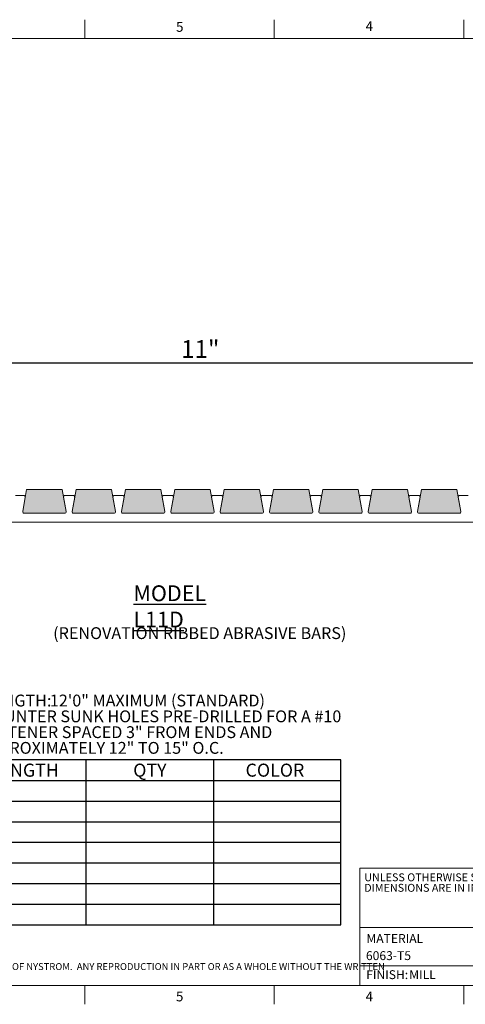
# Model space of a CAD drawing. Units: inches. Extents: x 0.3 to 16.7, y 0.3 to 10.7.
# Drawn here: x 5.8 to 10.5, y 0.3 to 10.7 of the extents above; entities that cross this region are included whole.
import ezdxf

# ---------------------------------------------------------------- set-up
doc = ezdxf.new("R2010")
doc.units = ezdxf.units.IN
doc.header["$MEASUREMENT"] = 0
doc.layers.add('FORMAT', color=7, linetype='Continuous')
doc.layers.add('NYSTROM', color=7, linetype='Continuous')
doc.styles.add('SLDTEXTSTYLE0', font='GOTHICB.TTF', dxfattribs={"width": 0.913})
doc.styles.add('SLDTEXTSTYLE1', font='GOTHIC.TTF', dxfattribs={"width": 0.913})
doc.styles.add('SLDTEXTSTYLE3', font='ARIAL.TTF', dxfattribs={"width": 0.948})
doc.dimstyles.new('SLDDIMSTYLE0', dxfattribs={"dimtxt": 0.1875, "dimasz": 0.12, "dimexe": 0, "dimexo": 0.0625, "dimgap": 0.046875, "dimtad": 0, "dimtih": 1, "dimtoh": 1, "dimrnd": 1e-09, "dimzin": 12, "dimdsep": 46, "dimtxsty": 'SLDTEXTSTYLE1', "dimsah": 1, "dimcen": 0.09, "dimadec": 0, "dimazin": 0, "dimtfac": 1, "dimtofl": 0, "dimtmove": 0, "dimatfit": 3, "dimfxl": 1, "dimtolj": 1, "dimtzin": 12, "dimarcsym": 0})

# ---------------------------------------------------------------- blocks, each defined once
blk = doc.blocks.new('SW_NOTE_1')
at = {"layer": 'FORMAT', "color": 0, "char_height": 0.125, "attachment_point": 1}
for s, insert, style in [('  7.  ', (0, 0.16), 'SLDTEXTSTYLE1'), ('LENGTH:', (0.323, 0.16), 'SLDTEXTSTYLE0'), (' 12\'0" MAXIMUM (STANDARD)', (0.976, 0.16), 'SLDTEXTSTYLE1'), ('  8.  COUNTER SUNK HOLES PRE-DRILLED FOR A #10 ', (0, -0.007), 'SLDTEXTSTYLE1'), ('       FASTENER SPACED 3" FROM ENDS AND ', (0, -0.174), 'SLDTEXTSTYLE1'), ('       APPROXIMATELY 12" TO 15" O.C.', (0, -0.34), 'SLDTEXTSTYLE1')]:
    blk.add_mtext(s, dxfattribs=dict(at, insert=insert, style=style))
blk = doc.blocks.new('SW_NOTE_3')
at = {"layer": 'NYSTROM', "color": 0, "attachment_point": 1, "style": 'SLDTEXTSTYLE1'}
for s, insert, char_height in [('PROPRIETARY AND CONFIDENTIAL:  THE INFORMATION CONTAINED IN THIS DRAWING IS THE SOLE PROPERTY OF NYSTROM.  ANY REPRODUCTION IN PART OR AS A WHOLE WITHOUT THE WRITTEN ', (0, 0.093), 0.072917), ('PERMISSION OF NYSTROM IS PROHIBITED.', (0, -0.004), 0.07292)]:
    blk.add_mtext(s, dxfattribs=dict(at, insert=insert, char_height=char_height))
blk = doc.blocks.new('SW_NOTE_5')
at = {"color": 0, "linetype": 'Continuous', "lineweight": 0, "char_height": 0.08333, "attachment_point": 1, "style": 'SLDTEXTSTYLE3'}
for s, insert in [('UNLESS OTHERWISE SPECIFIED:', (0, 0.107)), ('DIMENSIONS ARE IN INCHES', (0, -0.004))]:
    blk.add_mtext(s, dxfattribs=dict(at, insert=insert))
blk = doc.blocks.new('SW_TABLEANNOTATION_0')
at = {"layer": 'FORMAT', "color": 0}
for p, q in [((0, 0), (0, -1.74)), ((4.035, 0), (0, 0)), ((1.345, 0), (1.345, -1.74)), ((2.69, 0), (2.69, -1.74)), ((4.035, -1.74), (4.035, 0)), ((0, -0.218), (4.035, -0.218)), ((0, -0.435), (4.035, -0.435)), ((0, -0.653), (4.035, -0.653)), ((0, -0.87), (4.035, -0.87)), ((0, -1.088), (4.035, -1.088)), ((0, -1.305), (4.035, -1.305)), ((0, -1.523), (4.035, -1.523)), ((0, -1.74), (4.035, -1.74))]:
    blk.add_line(p, q, dxfattribs=at)
at = {"layer": 'FORMAT', "color": 0, "char_height": 0.1378, "attachment_point": 1, "style": 'SLDTEXTSTYLE1'}
for s, insert in [('LENGTH', (0.331, -0.039)), ('QTY', (1.844, -0.039)), ('COLOR', (3.03, -0.039))]:
    blk.add_mtext(s, dxfattribs=dict(at, insert=insert))
blk = doc.blocks.new('*D10')
at = {"layer": 'FORMAT', "color": 8, "true_color": 0x808080}
for p, q in [((2.194, 5.479), (2.194, 7.115)), ((2.194, 7.075), (13.194, 7.075)), ((13.194, 5.464), (13.194, 7.115))]:
    blk.add_line(p, q, dxfattribs=at)
for points in [[(2.194, 7.075), (2.314, 7.06), (2.314, 7.09)], [(13.194, 7.075), (13.074, 7.09), (13.074, 7.06)]]:
    blk.add_solid(points, dxfattribs=at)
at = {"layer": 'FORMAT', "color": 8, "true_color": 0x808080, "insert": (7.516, 7.315), "char_height": 0.1875, "attachment_point": 1, "style": 'SLDTEXTSTYLE1'}
blk.add_mtext('11"', dxfattribs=at)
blk = doc.blocks.new('SW_NOTE_6')
at = {"layer": 'FORMAT', "color": 0, "attachment_point": 1, "style": 'SLDTEXTSTYLE1'}
for s, insert, char_height in [('\\LMODEL L11D', (0, 0.213), 0.16667), ('(RENOVATION RIBBED ABRASIVE BARS)', (-0.847, -0.229), 0.125)]:
    blk.add_mtext(s, dxfattribs=dict(at, insert=insert, char_height=char_height))

msp = doc.modelspace()

# ---------------------------------------------------------------- hatches: boundary and pattern name
at = {"layer": 'FORMAT', "true_color": 0x808080}
h = msp.add_hatch(color=8, dxfattribs=at)
edge = h.paths.add_edge_path(flags=0)
edge.add_line((5.886, 5.737), (5.845, 5.505))
edge.add_arc((5.86, 5.502), 0.015, 170, 270)
edge.add_line((5.86, 5.487), (6.287, 5.487))
edge.add_arc((6.287, 5.502), 0.015, 270, 370)
edge.add_line((6.302, 5.505), (6.261, 5.737))
edge.add_line((6.261, 5.737), (5.886, 5.737))
h = msp.add_hatch(color=8, dxfattribs=at)
edge = h.paths.add_edge_path(flags=0)
edge.add_line((6.381, 5.487), (6.808, 5.487))
edge.add_arc((6.808, 5.502), 0.015, 270, 370)
edge.add_line((6.823, 5.505), (6.782, 5.737))
edge.add_line((6.782, 5.737), (6.407, 5.737))
edge.add_line((6.407, 5.737), (6.366, 5.505))
edge.add_arc((6.381, 5.502), 0.015, 170, 270)
h = msp.add_hatch(color=8, dxfattribs=at)
edge = h.paths.add_edge_path(flags=0)
edge.add_line((6.902, 5.487), (7.329, 5.487))
edge.add_arc((7.329, 5.502), 0.015, 270, 370)
edge.add_line((7.344, 5.505), (7.303, 5.737))
edge.add_line((7.303, 5.737), (6.928, 5.737))
edge.add_line((6.928, 5.737), (6.887, 5.505))
edge.add_arc((6.902, 5.502), 0.015, 170, 270)
h = msp.add_hatch(color=8, dxfattribs=at)
edge = h.paths.add_edge_path(flags=0)
edge.add_line((7.423, 5.487), (7.85, 5.487))
edge.add_arc((7.85, 5.502), 0.015, 270, 370)
edge.add_line((7.865, 5.505), (7.824, 5.737))
edge.add_line((7.824, 5.737), (7.449, 5.737))
edge.add_line((7.449, 5.737), (7.408, 5.505))
edge.add_arc((7.423, 5.502), 0.015, 170, 270)
h = msp.add_hatch(color=8, dxfattribs=at)
edge = h.paths.add_edge_path(flags=0)
edge.add_line((7.944, 5.487), (8.371, 5.487))
edge.add_arc((8.371, 5.502), 0.015, 270, 370)
edge.add_line((8.386, 5.505), (8.345, 5.737))
edge.add_line((8.345, 5.737), (7.97, 5.737))
edge.add_line((7.97, 5.737), (7.929, 5.505))
edge.add_arc((7.944, 5.502), 0.015, 170, 270)
h = msp.add_hatch(color=8, dxfattribs=at)
edge = h.paths.add_edge_path(flags=0)
edge.add_line((8.465, 5.487), (8.892, 5.487))
edge.add_arc((8.892, 5.502), 0.015, 270, 370)
edge.add_line((8.907, 5.505), (8.866, 5.737))
edge.add_line((8.866, 5.737), (8.491, 5.737))
edge.add_line((8.491, 5.737), (8.45, 5.505))
edge.add_arc((8.465, 5.502), 0.015, 170, 270)
h = msp.add_hatch(color=8, dxfattribs=at)
edge = h.paths.add_edge_path(flags=0)
edge.add_line((8.986, 5.487), (9.413, 5.487))
edge.add_arc((9.413, 5.502), 0.015, 270, 370)
edge.add_line((9.428, 5.505), (9.387, 5.737))
edge.add_line((9.387, 5.737), (9.012, 5.737))
edge.add_line((9.012, 5.737), (8.971, 5.505))
edge.add_arc((8.986, 5.502), 0.015, 170, 270)
h = msp.add_hatch(color=8, dxfattribs=at)
edge = h.paths.add_edge_path(flags=0)
edge.add_line((9.507, 5.487), (9.934, 5.487))
edge.add_arc((9.934, 5.502), 0.015, 270, 370)
edge.add_line((9.949, 5.505), (9.908, 5.737))
edge.add_line((9.908, 5.737), (9.533, 5.737))
edge.add_line((9.533, 5.737), (9.492, 5.505))
edge.add_arc((9.507, 5.502), 0.015, 170, 270)
h = msp.add_hatch(color=8, dxfattribs=at)
edge = h.paths.add_edge_path(flags=0)
edge.add_line((10.028, 5.487), (10.455, 5.487))
edge.add_arc((10.455, 5.502), 0.015, 270, 370)
edge.add_line((10.47, 5.505), (10.429, 5.737))
edge.add_line((10.429, 5.737), (10.054, 5.737))
edge.add_line((10.054, 5.737), (10.013, 5.505))
edge.add_arc((10.028, 5.502), 0.015, 170, 270)

# ---------------------------------------------------------------- linework, layer by layer
at = {"color": 7, "linetype": 'Continuous', "lineweight": 0}
for p, q in [((6.5, 10.5), (6.5, 10.7)), ((8.5, 10.5), (8.5, 10.7)), ((10.5, 10.5), (10.5, 10.7)), ((0.5, 10.5), (16.5, 10.5)), ((9.402, 0.5), (9.402, 1.737)), ((11.238, 1.737), (9.402, 1.737)), ((11.238, 1.112), (9.402, 1.112)), ((11.238, 0.708), (9.402, 0.708)), ((16.5, 0.5), (0.5, 0.5)), ((6.5, 0.5), (6.5, 0.3)), ((8.5, 0.3), (8.5, 0.5)), ((8.5, 0.5), (8.5, 0.3)), ((10.5, 0.5), (10.5, 0.3))]:
    msp.add_line(p, q, dxfattribs=at)
at = {"color": 7, "linetype": 'Continuous', "lineweight": 15}
for p, q in [((5.886, 5.737), (5.845, 5.505)), ((6.261, 5.737), (5.886, 5.737)), ((6.302, 5.505), (6.261, 5.737)), ((6.407, 5.737), (6.366, 5.505)), ((6.782, 5.737), (6.407, 5.737)), ((6.823, 5.505), (6.782, 5.737)), ((6.928, 5.737), (6.887, 5.505)), ((7.303, 5.737), (6.928, 5.737)), ((7.344, 5.505), (7.303, 5.737)), ((7.449, 5.737), (7.408, 5.505)), ((7.824, 5.737), (7.449, 5.737)), ((7.865, 5.505), (7.824, 5.737)), ((7.97, 5.737), (7.929, 5.505)), ((8.345, 5.737), (7.97, 5.737)), ((8.386, 5.505), (8.345, 5.737)), ((8.491, 5.737), (8.45, 5.505)), ((8.866, 5.737), (8.491, 5.737)), ((8.907, 5.505), (8.866, 5.737)), ((9.012, 5.737), (8.971, 5.505)), ((9.387, 5.737), (9.012, 5.737)), ((9.428, 5.505), (9.387, 5.737)), ((9.533, 5.737), (9.492, 5.505)), ((9.908, 5.737), (9.533, 5.737)), ((9.949, 5.505), (9.908, 5.737)), ((10.054, 5.737), (10.013, 5.505)), ((10.429, 5.737), (10.054, 5.737)), ((10.47, 5.505), (10.429, 5.737)), ((5.857, 5.674), (5.769, 5.674)), ((5.845, 5.505), (5.872, 5.657)), ((6.275, 5.657), (6.302, 5.505)), ((6.378, 5.674), (6.29, 5.674)), ((6.366, 5.505), (6.393, 5.657)), ((6.796, 5.657), (6.823, 5.505)), ((6.899, 5.674), (6.811, 5.674)), ((6.887, 5.505), (6.914, 5.657)), ((7.317, 5.657), (7.344, 5.505)), ((7.42, 5.674), (7.332, 5.674)), ((7.408, 5.505), (7.435, 5.657)), ((7.838, 5.657), (7.865, 5.505)), ((7.941, 5.674), (7.853, 5.674)), ((7.929, 5.505), (7.956, 5.657)), ((8.359, 5.657), (8.386, 5.505)), ((8.462, 5.674), (8.374, 5.674)), ((8.45, 5.505), (8.477, 5.657)), ((8.88, 5.657), (8.907, 5.505)), ((8.983, 5.674), (8.895, 5.674)), ((8.971, 5.505), (8.998, 5.657)), ((9.401, 5.657), (9.428, 5.505)), ((9.504, 5.674), (9.416, 5.674)), ((9.492, 5.505), (9.519, 5.657)), ((9.922, 5.657), (9.949, 5.505)), ((10.025, 5.674), (9.937, 5.674)), ((10.013, 5.505), (10.04, 5.657)), ((10.443, 5.657), (10.47, 5.505)), ((10.546, 5.674), (10.458, 5.674)), ((5.86, 5.487), (6.287, 5.487)), ((6.287, 5.487), (5.86, 5.487)), ((6.381, 5.487), (6.808, 5.487)), ((6.808, 5.487), (6.381, 5.487)), ((6.902, 5.487), (7.329, 5.487)), ((7.329, 5.487), (6.902, 5.487)), ((7.423, 5.487), (7.85, 5.487)), ((7.85, 5.487), (7.423, 5.487)), ((7.944, 5.487), (8.371, 5.487)), ((8.371, 5.487), (7.944, 5.487)), ((8.465, 5.487), (8.892, 5.487)), ((8.892, 5.487), (8.465, 5.487)), ((8.986, 5.487), (9.413, 5.487)), ((9.413, 5.487), (8.986, 5.487)), ((9.507, 5.487), (9.934, 5.487)), ((9.934, 5.487), (9.507, 5.487)), ((10.028, 5.487), (10.455, 5.487)), ((10.455, 5.487), (10.028, 5.487)), ((2.381, 5.393), (13.163, 5.393))]:
    msp.add_line(p, q, dxfattribs=at)
for centre, start, end in [((5.857, 5.659), 350, 90), ((6.29, 5.659), 90, 190), ((6.378, 5.659), 350, 90), ((6.811, 5.659), 90, 190), ((6.899, 5.659), 350, 90), ((7.332, 5.659), 90, 190), ((7.42, 5.659), 350, 90), ((7.853, 5.659), 90, 190), ((7.941, 5.659), 350, 90), ((8.374, 5.659), 90, 190), ((8.462, 5.659), 350, 90), ((8.895, 5.659), 90, 190), ((8.983, 5.659), 350, 90), ((9.416, 5.659), 90, 190), ((9.504, 5.659), 350, 90), ((9.937, 5.659), 90, 190), ((10.025, 5.659), 350, 90), ((10.458, 5.659), 90, 190), ((5.86, 5.502), 170, 270), ((5.86, 5.502), 170, 270), ((6.287, 5.502), 270, 10), ((6.287, 5.502), 270, 10), ((6.381, 5.502), 170, 270), ((6.381, 5.502), 170, 270), ((6.808, 5.502), 270, 10), ((6.808, 5.502), 270, 10), ((6.902, 5.502), 170, 270), ((6.902, 5.502), 170, 270), ((7.329, 5.502), 270, 10), ((7.329, 5.502), 270, 10), ((7.423, 5.502), 170, 270), ((7.423, 5.502), 170, 270), ((7.85, 5.502), 270, 10), ((7.85, 5.502), 270, 10), ((7.944, 5.502), 170, 270), ((7.944, 5.502), 170, 270), ((8.371, 5.502), 270, 10), ((8.371, 5.502), 270, 10), ((8.465, 5.502), 170, 270), ((8.465, 5.502), 170, 270), ((8.892, 5.502), 270, 10), ((8.892, 5.502), 270, 10), ((8.986, 5.502), 170, 270), ((8.986, 5.502), 170, 270), ((9.413, 5.502), 270, 10), ((9.413, 5.502), 270, 10), ((9.507, 5.502), 170, 270), ((9.507, 5.502), 170, 270), ((9.934, 5.502), 270, 10), ((9.934, 5.502), 270, 10), ((10.028, 5.502), 170, 270), ((10.028, 5.502), 170, 270), ((10.455, 5.502), 270, 10), ((10.455, 5.502), 270, 10)]:
    msp.add_arc(centre, 0.015, start, end, dxfattribs=at)

# ---------------------------------------------------------------- block references
at = {"color": 7, "linetype": 'Continuous', "lineweight": 0}
msp.add_blockref('SW_NOTE_5', (9.45, 1.576), dxfattribs=at)
at = {"layer": 'FORMAT', "color": 8, "true_color": 0x808080}
for name, p in [('SW_NOTE_6', (7.013, 4.512)), ('SW_NOTE_1', (5.117, 3.411))]:
    msp.add_blockref(name, p, dxfattribs=at)
at = {"layer": 'FORMAT'}
msp.add_blockref('SW_TABLEANNOTATION_0', (5.167, 2.881), dxfattribs=at)
at = {"layer": 'NYSTROM'}
msp.add_blockref('SW_NOTE_3', (0.636, 0.642), dxfattribs=at)

# ---------------------------------------------------------------- texts
at = {"color": 7, "linetype": 'Continuous', "lineweight": 0, "attachment_point": 1, "style": 'SLDTEXTSTYLE3'}
for s, insert, char_height in [('5', (7.463, 10.676), 0.104), ('4', (9.464, 10.683), 0.104), ('MATERIAL', (9.473, 1.042), 0.0937), ('FINISH:', (9.471, 0.66), 0.0937), ('5', (7.462, 0.435), 0.104), ('4', (9.464, 0.434), 0.104)]:
    msp.add_mtext(s, dxfattribs=dict(at, insert=insert, char_height=char_height))
at = {"layer": 'FORMAT', "char_height": 0.0937, "attachment_point": 1, "style": 'SLDTEXTSTYLE3'}
for s, insert in [('6063-T5', (9.468, 0.861)), ('MILL', (9.925, 0.66))]:
    msp.add_mtext(s, dxfattribs=dict(at, insert=insert))

# ---------------------------------------------------------------- dimensions: what is measured, and where the dimension line sits
at = {"layer": 'FORMAT', "color": 8, "true_color": 0x808080}
dim = msp.add_linear_dim(base=(13.194, 7.224), p1=(2.194, 5.439), p2=(13.194, 5.424), dimstyle='SLDDIMSTYLE0', dxfattribs=at)
dim.commit()
dim.dimension.update_dxf_attribs({"geometry": '*D10', "text_midpoint": (7.694, 7.224), "dimtype": 160})

doc.saveas('drawing.dxf')
